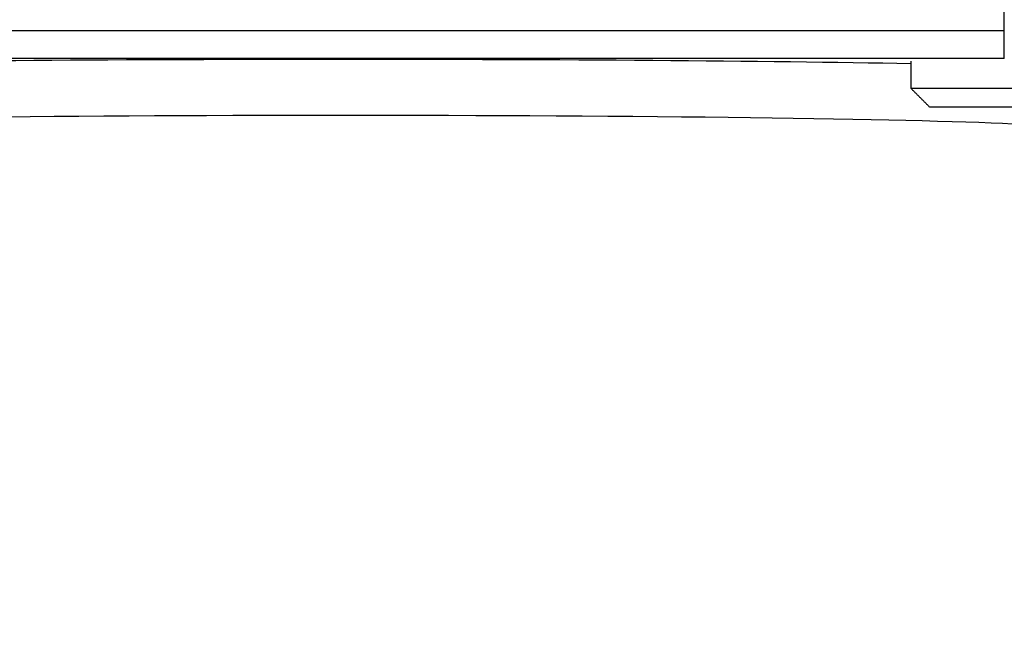
# Model space of a CAD drawing. Units: inches. Extents: x 0 to 21, y 0 to 15.5.
# Drawn here: x 6.8 to 7.8, y 4 to 4.7 of the extents above; entities that cross this region are included whole.
import ezdxf

# ---------------------------------------------------------------- set-up
doc = ezdxf.new("R2010")
doc.units = ezdxf.units.IN
doc.header["$LTSCALE"] = 0.03937
doc.layers.add('TEXT', color=7, linetype='Continuous')
doc.styles.add('ROMANS', font='romans.shx', dxfattribs={"width": 0.75})
doc.dimstyles.new('DWYER_STANDARD', dxfattribs={"dimtxt": 0.1, "dimasz": 0.18, "dimexe": 0.078, "dimexo": 0.05, "dimgap": 0.05, "dimtad": 0, "dimtih": 1, "dimtoh": 1, "dimdec": 3, "dimrnd": 0.001, "dimzin": 4, "dimdsep": 46, "dimtxsty": 'ROMANS', "dimcen": 0.062, "dimclrd": 256, "dimclre": 256, "dimclrt": 256, "dimadec": 3, "dimazin": 1, "dimtfac": 1, "dimtdec": 3, "dimtofl": 0, "dimtmove": 0, "dimatfit": 1, "dimfxl": 0, "dimtolj": 1, "dimtzin": 0, "dimarcsym": 0})

# ---------------------------------------------------------------- blocks, each defined once
blk = doc.blocks.new('*D25')
at = {"layer": 'DEFPOINTS', "color": 0}
for p in [(8.037, 4.6589), (5.8716, 3.4965), (8.037, 2.6663)]:
    blk.add_point(p, dxfattribs=at)
at = {"layer": 'TEXT', "lineweight": -2}
for p, q in [((8.037, 4.6089), (8.037, 2.5883)), ((5.8716, 3.4465), (5.8716, 2.5883)), ((6.0516, 2.6663), (6.6507, 2.6663)), ((7.857, 2.6663), (7.2579, 2.6663))]:
    blk.add_line(p, q, dxfattribs=at)
at = {"layer": 'TEXT'}
for points in [[(6.0516, 2.6963), (6.0516, 2.6363), (5.8716, 2.6663)], [(7.857, 2.6963), (7.857, 2.6363), (8.037, 2.6663)]]:
    blk.add_solid(points, dxfattribs=at)
at = {"layer": 'TEXT', "insert": (6.9543, 2.6663), "char_height": 0.1, "attachment_point": 5, "style": 'ROMANS'}
blk.add_mtext('\\A1;4-11/32\\P[110.33]', dxfattribs=at)
blk = doc.blocks.new('*D27')
at = {"layer": 'DEFPOINTS', "color": 0}
for p in [(4.7048, 5.3577), (6.9866, 5.3577), (5.5878, 3.527)]:
    blk.add_point(p, dxfattribs=at)
at = {"layer": 'TEXT', "lineweight": -2}
for p, q in [((6.9366, 5.3577), (4.6268, 5.3577)), ((4.7048, 5.1777), (4.7048, 4.7904)), ((4.7048, 3.707), (4.7048, 4.3523)), ((5.5378, 3.527), (4.6268, 3.527))]:
    blk.add_line(p, q, dxfattribs=at)
at = {"layer": 'TEXT'}
for points in [[(4.6748, 5.1777), (4.7348, 5.1777), (4.7048, 5.3577)], [(4.6748, 3.707), (4.7348, 3.707), (4.7048, 3.527)]]:
    blk.add_solid(points, dxfattribs=at)
at = {"layer": 'TEXT', "insert": (4.7048, 4.5713), "char_height": 0.1, "attachment_point": 5, "style": 'ROMANS'}
blk.add_mtext('\\A1;3-43/64\\P[93.27]', dxfattribs=at)

msp = doc.modelspace()

# ---------------------------------------------------------------- linework, layer by layer
at = {"layer": 'TEXT'}
for p, q in [((7.8277, 4.6742), (7.8277, 4.6968)), ((6.4352, 4.6742), (7.8277, 4.6742)), ((7.8277, 4.6446), (7.8277, 4.6742)), ((7.8277, 4.6446), (6.4352, 4.6446)), ((7.7293, 4.6132), (7.9261, 4.6132)), ((7.749, 4.5935), (7.9065, 4.5935))]:
    msp.add_line(p, q, dxfattribs=at)
for centre, major_axis, ratio, start_param, end_param in [((7.1315, 4.6293), (0.8169, 0), 0.017455, 0.749823, 2.391763), ((7.1315, 4.5703), (0.7579, 0), 0.018815, 0.147443, 2.546891)]:
    msp.add_ellipse(centre, major_axis=major_axis, ratio=ratio, start_param=start_param, end_param=end_param, dxfattribs=at)
for points in [[(7.7293, 4.6417), (7.7293, 4.6132)], [(7.7293, 4.6132), (7.749, 4.5935)]]:
    msp.add_open_spline(points, degree=1, dxfattribs=at)

# ---------------------------------------------------------------- dimensions: what is measured, and where the dimension line sits
dim = msp.add_linear_dim(base=(4.7048, 5.3577), p1=(5.5878, 3.527), p2=(6.9866, 5.3577), angle=90, text='3-43/64\\P[93.27]', dimstyle='DWYER_STANDARD', dxfattribs=at)
dim.commit()
dim.dimension.update_dxf_attribs({"geometry": '*D27', "text_midpoint": (4.7048, 4.5713), "dimtype": 160})
dim = msp.add_linear_dim(base=(8.037, 2.6663), p1=(5.8716, 3.4965), p2=(8.037, 4.6589), text='4-11/32\\P[110.33]', dimstyle='DWYER_STANDARD', dxfattribs=at)
dim.commit()
dim.dimension.update_dxf_attribs({"geometry": '*D25', "text_midpoint": (6.9543, 2.6663), "dimtype": 160})

doc.saveas('drawing.dxf')
